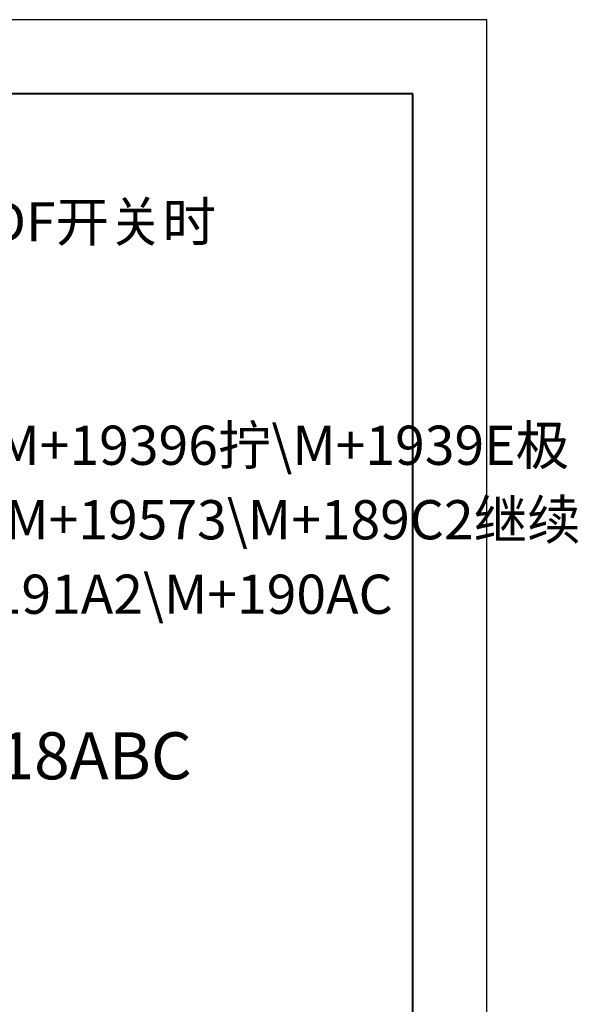
# Model space of a CAD drawing. Units: millimetres. Extents: x 0 to 536, y -1 to 558.
# Drawn here: x 388 to 426, y 231 to 297 of the extents above; entities that cross this region are included whole.
import ezdxf

# ---------------------------------------------------------------- set-up
doc = ezdxf.new("R2010")
doc.units = ezdxf.units.MM
doc.layers.add('图框', color=179, linetype='Continuous')
doc.styles.add('SLDTEXTSTYLE0', font='TXT', dxfattribs={"width": 0.7, "bigfont": 'bigfont'})

# ---------------------------------------------------------------- blocks, each defined once
blk = doc.blocks.new('SW_NOTE_4')
at = {"layer": '图框', "color": 0, "char_height": 2.64583, "attachment_point": 1, "style": 'SLDTEXTSTYLE0'}
for s, insert in [('\\M+19396夹\\M+192DC\\M+18DD1\\M+19770\\M+190DA\\M+18BDF开关时', (-35.836, 33.594)), ('\\M+19349\\M+188CA\\M+19275\\M+1904D\\M+18D86\\M+18143\\M+19396拧\\M+1939E极', (-35.836, 18.51)), ('\\M+18CC0\\M+188CA\\M+19275\\M+18D40\\M+18143\\M+190D8\\M+19573\\M+189C2继续', (-35.836, 13.483)), ('\\M+19770\\M+197CD拧动\\M+18143\\M+194DB则\\M+189EF\\M+191A2\\M+190AC', (-35.836, 8.455))]:
    blk.add_mtext(s, dxfattribs=dict(at, insert=insert))

msp = doc.modelspace()

# ---------------------------------------------------------------- linework, layer by layer
at = {"layer": '图框', "color": 7}
for p, q in [((420, 297.000003), (0, 297.000003)), ((420, 0), (420, 297.000003))]:
    msp.add_line(p, q, dxfattribs=at)
at = {"layer": '图框', "color": 7, "lineweight": 40}
for p, q in [((415.000005, 291.984689), (25.000005, 291.984689)), ((415.000005, 4.984686), (415.000005, 291.984689))]:
    msp.add_line(p, q, dxfattribs=at)

# ---------------------------------------------------------------- block references
at = {"layer": '图框'}
msp.add_blockref('SW_NOTE_4', (321.671343, 251.086284), dxfattribs=at)

# ---------------------------------------------------------------- texts
at = {"layer": '图框', "insert": (285.346373, 248.900013), "char_height": 3.175, "attachment_point": 1, "style": 'SLDTEXTSTYLE0'}
msp.add_mtext('\\M+1967B\\M+18ABC为\\M+18EA5\\M+190AB开关\\M+18ABC', dxfattribs=at)

doc.saveas('drawing.dxf')
